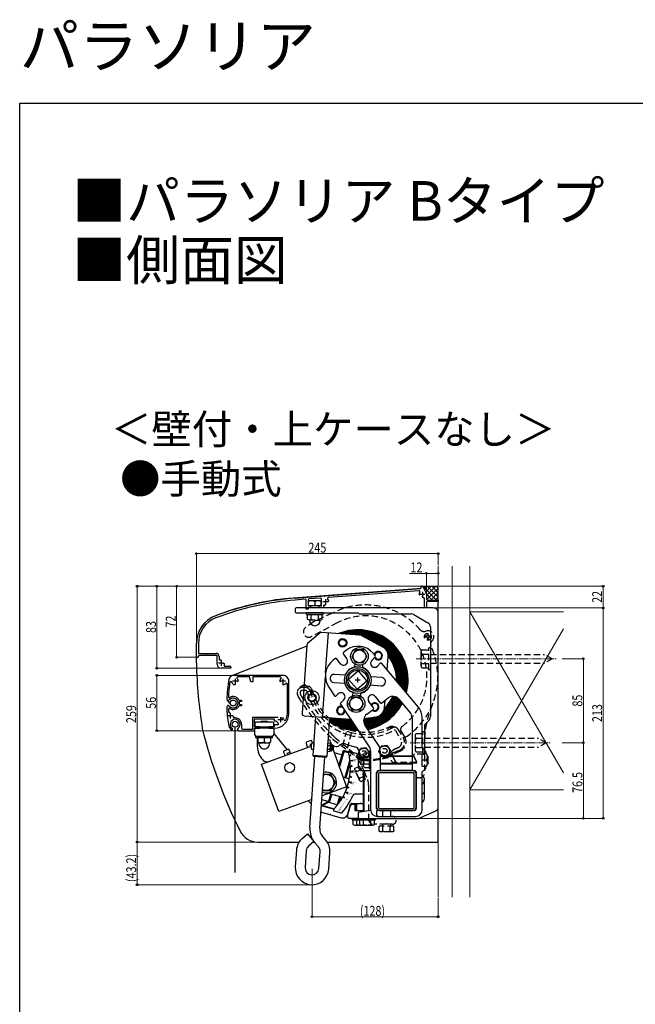
# Model space of a CAD drawing. Extents: x 0 to 1980, y 0 to 3205.
# Drawn here: x 0 to 624, y 2208 to 3205 of the extents above; entities that cross this region are included whole.
import ezdxf

# ---------------------------------------------------------------- set-up
doc = ezdxf.new("R2010")
doc.units = 0
doc.linetypes.add('HIDDEN', pattern=[9.525, 6.35, -3.175])
doc.linetypes.add('YCENTER_1', pattern=[13, 10, -1, 1, -1])
doc.layers.add('USER1', color=3, linetype='CONTINUOUS')
doc.layers.add('YKK_ZWAK', color=7, linetype='CONTINUOUS')
for name, color, linetype, lineweight in [('YKK_11', 7, 'CONTINUOUS', 30), ('YKK_12', 2, 'CONTINUOUS', 13), ('YKK_13', 4, 'CONTINUOUS', 30), ('YKK_A1', 4, 'CONTINUOUS', 30), ('YKK_D', 6, 'CONTINUOUS', 13), ('YSS_K', 3, 'CONTINUOUS', 13)]:
    doc.layers.add(name, color=color, linetype=linetype, lineweight=lineweight)
doc.styles.get("Standard").update_dxf_attribs({"font": 'txt', "bigfont": 'BIGFONT'})
doc.styles.add('STYLE1', font='txt', dxfattribs={"height": 2})
doc.styles.add('text-b', font='extslim2.shx', dxfattribs={"width": 0.8, "bigfont": 'extfont2.shx'})

msp = doc.modelspace()

# ---------------------------------------------------------------- linework, layer by layer
at = {"layer": 'YKK_11'}
for p, q in [((279, 2619.15), (406.5, 2628.72)), ((404.36, 2626.56), (312.75, 2619.68)), ((405.77, 2622.22), (404.55, 2623.44)), ((410.5, 2622.82), (405.5, 2622.82)), ((406.5, 2628.72), (406.76, 2629.21)), ((406.76, 2629.21), (406.52, 2629.64)), ((408, 2625.32), (408, 2620.32)), ((408.25, 2630.64), (411.5, 2625.01)), ((412, 2623.13), (412, 2618.14)), ((289.23, 2617.91), (279, 2617.14)), ((290.3, 2607.94), (290.3, 2616.91)), ((292.3, 2617.21), (292.3, 2611.14)), ((304.63, 2619.07), (293.23, 2618.21)), ((305.7, 2615.14), (305.7, 2618.07)), ((305.7, 2611.14), (305.7, 2615.14)), ((312.2, 2615.44), (307.2, 2615.44)), ((310.3, 2613.21), (309.08, 2611.99)), ((309.7, 2617.94), (309.7, 2612.94)), ((313.15, 2616.05), (311.93, 2614.84)), ((408.62, 2619.37), (407.4, 2620.59)), ((410, 2609.14), (410, 2618.43)), ((412, 2614.64), (412, 2609.14)), ((413, 2617.14), (424, 2617.14)), ((424, 2615.64), (413, 2615.64)), ((424, 2617.14), (424, 2615.64)), ((292.3, 2607.94), (290.3, 2607.94)), ((292.3, 2611.14), (294.75, 2611.14)), ((294.75, 2609.14), (292.3, 2609.14)), ((292.3, 2609.14), (292.3, 2607.94)), ((294.75, 2611.14), (294.75, 2609.14)), ((303.25, 2609.14), (303.25, 2611.14)), ((303.25, 2611.14), (305.7, 2611.14)), ((307.7, 2609.14), (303.25, 2609.14)), ((307.7, 2611.05), (307.7, 2609.14)), ((412, 2609.14), (410, 2609.14)), ((179, 2560.14), (179, 2573.14)), ((181, 2573.14), (181, 2564.14)), ((182, 2563.14), (199, 2563.14)), ((188.7, 2561.14), (182, 2561.14)), ((199, 2561.14), (189.3, 2561.14)), ((200, 2552.14), (200, 2560.14)), ((206.5, 2553.14), (201.5, 2553.14)), ((202, 2560.14), (202, 2557.52)), ((203.38, 2556.58), (204.6, 2555.37)), ((204, 2555.64), (204, 2550.64)), ((206.23, 2553.73), (207.45, 2552.52)), ((214, 2548.14), (204, 2548.14)), ((208.03, 2550.14), (213, 2550.14)), ((214, 2549.14), (214, 2548.14)), ((220.73, 2534.88), (215.73, 2534.88)), ((266.73, 2540.88), (216.86, 2540.88)), ((218.73, 2532.55), (217.61, 2531.44)), ((218.23, 2537.38), (218.23, 2532.38)), ((221.67, 2535.5), (220.56, 2534.39)), ((232.89, 2539.38), (221.06, 2539.38)), ((234.23, 2534.38), (232.89, 2539.38)), ((236.23, 2534.38), (234.23, 2534.38)), ((263.9, 2539.38), (236.23, 2539.38)), ((236.23, 2539.38), (236.23, 2534.38)), ((264.4, 2534.39), (263.28, 2535.5)), ((269.23, 2534.88), (264.23, 2534.88)), ((267.35, 2531.44), (266.23, 2532.55)), ((266.73, 2537.38), (266.73, 2532.38)), ((271.23, 2502.38), (271.23, 2532.05)), ((272.73, 2502.38), (272.73, 2534.88)), ((210.08, 2515.91), (213.86, 2511.04)), ((222, 2515.88), (224.73, 2515.88)), ((224.73, 2514.38), (222.55, 2514.38)), ((224.73, 2515.88), (224.73, 2514.38)), ((211.56, 2503.67), (212.21, 2503.23)), ((212.61, 2503.33), (213.73, 2502.21)), ((213.23, 2502.38), (213.23, 2497.38)), ((224.73, 2509.88), (222, 2509.88)), ((222.55, 2511.38), (224.73, 2511.38)), ((224.73, 2511.38), (224.73, 2509.88)), ((215.73, 2499.88), (210.73, 2499.88)), ((215.56, 2500.38), (216.67, 2499.26)), ((216.43, 2498.45), (216.98, 2497.76)), ((236.23, 2486.38), (236.23, 2498.48)), ((236.23, 2498.48), (261.77, 2498.48)), ((237.73, 2488.88), (237.73, 2496.98)), ((237.73, 2496.98), (257.73, 2496.98)), ((257.73, 2496.98), (257.73, 2494.98)), ((257.73, 2494.98), (259.47, 2494.98)), ((259.47, 2494.98), (261.87, 2492.59)), ((266.59, 2496.02), (261.59, 2496.02)), ((264.09, 2498.52), (264.09, 2493.52)), ((265.39, 2498.02), (266.97, 2498.02)), ((218.23, 2341.38), (218.23, 2488.38)), ((221.76, 2484.88), (237.73, 2484.88)), ((224.73, 2491.38), (224.73, 2487.38)), ((225.73, 2486.38), (236.23, 2486.38)), ((243.23, 2488.88), (237.73, 2488.88)), ((237.73, 2484.88), (237.73, 2487.38)), ((237.73, 2487.38), (243.23, 2487.38)), ((243.23, 2487.38), (243.23, 2488.88)), ((257.73, 2488.88), (252.23, 2488.88)), ((252.23, 2488.88), (252.23, 2487.38)), ((252.23, 2487.38), (257.73, 2487.38)), ((261.16, 2490.88), (257.73, 2490.88)), ((257.73, 2490.88), (257.73, 2488.88))]:
    msp.add_line(p, q, dxfattribs=at)
for centre in [(216.23, 2512.88), (218.23, 2491.38)]:
    msp.add_circle(centre, 3, dxfattribs=at)
for centre, radius, start, end in [((404.43, 2625.56), 1, 322.48494, 94.29525), ((408, 2622.82), 3.5, 142.48496, 169.84988), ((407.38, 2630.14), 1, 29.99999, 209.99997), ((408.25, 2623.13), 3.75, 359.99998, 29.99999), ((303.29, 2320.13), 298, 94.64453, 110.53379), ((303.29, 2320.13), 300, 94.64453, 110.34306), ((289.3, 2616.91), 1, 359.99998, 94.29525), ((293.3, 2617.21), 1, 94.29525, 180), ((304.7, 2618.07), 1, 359.99998, 94.29525), ((308.7, 2611.05), 1, 77.16044, 180), ((309.7, 2615.44), 3.5, 257.16042, 259.84988), ((312.82, 2618.68), 1, 94.29525, 226.10559), ((309.7, 2615.44), 3.5, 10.1501, 46.10561), ((408, 2622.82), 3.5, 280.15012, 282.83958), ((409, 2618.43), 1, 359.99998, 102.8396), ((413, 2618.14), 1, 180, 270), ((413, 2614.64), 1, 90.00002, 180), ((209, 2573.14), 30, 109.47124, 180), ((209, 2573.14), 28, 110.92484, 180), ((182, 2564.14), 1, 180, 270), ((199, 2560.14), 3, 359.99998, 90.00002), ((180, 2560.14), 1, 180, 359.99998), ((182, 2560.14), 1, 90.00002, 180), ((189, 2561.14), 0.3, 359.99998, 180), ((199, 2560.14), 1, 359.99998, 90.00002), ((204, 2552.14), 4, 180, 270), ((203, 2557.52), 1, 180, 282.83958), ((204, 2553.14), 3.5, 100.15008, 102.8396), ((204, 2553.14), 3.5, 333.61218, 349.84992), ((208.03, 2551.14), 1, 153.6122, 270), ((213, 2549.14), 1, 359.99998, 90.00002), ((339.73, 2512.88), 130, 169.39719, 178.28233), ((339.73, 2512.88), 128.5, 170.6562, 177.1029), ((216.86, 2535.88), 5, 90.00002, 169.39719), ((213.92, 2533.58), 1, 16.78306, 170.6562), ((218.23, 2534.88), 3.5, 196.78304, 259.84988), ((221.06, 2538.38), 1, 90.00002, 231.05755), ((218.23, 2534.88), 3.5, 10.1501, 51.05757), ((266.73, 2534.88), 3.5, 128.94241, 169.84988), ((263.9, 2538.38), 1, 308.94245, 90.00002), ((266.73, 2534.88), 6, 359.99998, 90.00002), ((266.73, 2534.88), 3.5, 280.15012, 321.05759), ((270.23, 2532.05), 1, 359.99998, 141.05755), ((211.17, 2516.76), 1.38, 179.1507, 327.30477), ((212.39, 2519.33), 1, 177.1029, 300.77087), ((216.23, 2512.88), 5, 218.76021, 141.23981), ((216.23, 2512.88), 6.5, 27.48643, 120.77083), ((216.23, 2512.88), 6.5, 346.65763, 13.34239), ((211.17, 2509), 1.38, 32.69524, 180.84926), ((339.73, 2512.88), 130, 181.71763, 189.5196), ((212.39, 2506.44), 1, 59.22915, 182.89712), ((339.73, 2512.88), 128.5, 182.89712, 184.11053), ((213.23, 2499.88), 3.5, 100.15008, 107.0187), ((216.23, 2512.88), 6.5, 239.22913, 332.51359), ((257.73, 2502.38), 15, 270, 359.99998), ((257.73, 2502.38), 13.5, 330.32449, 359.99998), ((218.23, 2491.38), 5, 306.86989, 237.66094), ((213.23, 2499.88), 3.5, 335.93736, 349.84992), ((218.23, 2491.38), 6.5, 359.99998, 101.09953), ((261.16, 2491.88), 1, 270, 45.00003), ((264.09, 2496.02), 3.5, 2.23348, 34.84991), ((268.59, 2496.19), 1, 182.23346, 330.32449), ((218.02, 2491.53), 6.5, 181.35627, 240.31242), ((218.23, 2491.38), 6.5, 232.8277, 237.47267), ((214.92, 2486.68), 0.797, 256.56465, 37.12553), ((222.55, 2486.12), 1.83, 136.4402, 196.91769), ((221.76, 2485.88), 1, 196.91769, 270), ((225.73, 2487.38), 1, 180, 270)]:
    msp.add_arc(centre, radius, start, end, dxfattribs=at)
at = {"layer": 'YKK_12', "linetype": 'YCENTER_1'}
for p, q in [((401.5, 2557.64), (544.5, 2557.64)), ((395.5, 2472.64), (538.5, 2472.64))]:
    msp.add_line(p, q, dxfattribs=at)
at = {"layer": 'YKK_13'}
for p, q in [((406.57, 2628.88), (268.12, 2618.39)), ((407.38, 2631.14), (424, 2631.14)), ((424, 2372.14), (424, 2629.14)), ((292.5, 2611.14), (292.5, 2615.44)), ((302.25, 2616.44), (295.75, 2616.44)), ((299, 2615.44), (299, 2611.14)), ((305.5, 2611.14), (305.5, 2615.44)), ((279, 2608.14), (279, 2605.14)), ((419, 2609.14), (280, 2609.14)), ((280, 2604.14), (343, 2604.14)), ((290.5, 2602.84), (290.5, 2604.14)), ((307.5, 2604.14), (290.5, 2604.14)), ((290.8, 2602.54), (307.2, 2602.54)), ((291.61, 2597.84), (291.61, 2602.54)), ((305.5, 2611.14), (292.5, 2611.14)), ((295.3, 2597.84), (295.3, 2602.54)), ((302.7, 2597.84), (302.7, 2602.54)), ((306.39, 2597.84), (306.39, 2602.54)), ((307.5, 2602.84), (307.5, 2604.14)), ((343, 2604.14), (344, 2603.14)), ((344, 2603.14), (396.66, 2603.14)), ((399.16, 2602.47), (413.5, 2594.19)), ((424, 2407.94), (424, 2604.14)), ((295.3, 2596.84), (293.46, 2596.84)), ((293.5, 2596.64), (293.5, 2596.84)), ((299, 2596.84), (295.3, 2596.84)), ((299, 2596.84), (302.7, 2596.84)), ((302.7, 2596.84), (304.54, 2596.84)), ((303.99, 2583.71), (291.68, 2573)), ((344.6, 2581.6), (305.81, 2584.31)), ((309.94, 2543.65), (312.75, 2583.83)), ((416, 2589.86), (416, 2499.12)), ((179, 2553.14), (179, 2573.18)), ((367.99, 2569.56), (346.62, 2581.02)), ((290.77, 2570.47), (215.03, 2540.53)), ((290.83, 2571.29), (286.02, 2502.49)), ((327.72, 2562.56), (331.12, 2558.03)), ((330.94, 2566.24), (327.92, 2563.96)), ((336.67, 2560.08), (340.42, 2566.58)), ((347.93, 2566.58), (340.42, 2566.58)), ((351.68, 2560.08), (347.93, 2566.58)), ((360.17, 2560.9), (358.3, 2563.13)), ((319.77, 2557.82), (317.61, 2556.2)), ((324.78, 2552.84), (321.17, 2557.63)), ((340.42, 2553.58), (336.67, 2560.08)), ((339.53, 2552.48), (339.32, 2549.41)), ((347.93, 2553.58), (340.42, 2553.58)), ((347.5, 2548.84), (347.71, 2551.91)), ((347.93, 2553.58), (351.68, 2560.08)), ((356.57, 2556.01), (360.11, 2559.55)), ((365.28, 2553.12), (362.37, 2550.21)), ((403.59, 2509.15), (366.75, 2553.05)), ((372.29, 2546.45), (373.24, 2560.05)), ((329.8, 2541.13), (318.84, 2541.9)), ((343.15, 2545.45), (333.19, 2536.79)), ((351.81, 2535.49), (343.15, 2545.45)), ((306.79, 2498.54), (309.66, 2539.58)), ((318.27, 2533.72), (329.23, 2532.95)), ((333.19, 2536.79), (341.85, 2526.83)), ((341.85, 2526.83), (351.81, 2535.49)), ((366.73, 2538.55), (355.77, 2539.32)), ((313.07, 2529.04), (319.05, 2520.17)), ((320.59, 2520.02), (322.63, 2522.06)), ((337.5, 2523.43), (337.29, 2520.36)), ((345.47, 2519.79), (345.68, 2522.86)), ((355.2, 2531.14), (366.16, 2530.37)), ((328.43, 2516.27), (324.99, 2512.82)), ((333.32, 2512.19), (337.07, 2518.69)), ((337.07, 2505.69), (333.32, 2512.19)), ((344.58, 2518.69), (337.07, 2518.69)), ((348.33, 2512.19), (344.58, 2518.69)), ((344.58, 2505.69), (348.33, 2512.19)), ((358.48, 2508.11), (353.67, 2514.5)), ((360.22, 2519.44), (365.03, 2513.05)), ((366.43, 2512.85), (373.24, 2517.98)), ((369.62, 2508.18), (370.14, 2515.64)), ((384.18, 2516.73), (395.63, 2503.08)), ((324.86, 2511.56), (354.65, 2467.4)), ((344.58, 2505.69), (337.07, 2505.69)), ((351.55, 2501.64), (358.29, 2506.71)), ((238.23, 2493.38), (238.23, 2488.88)), ((257.23, 2493.38), (238.23, 2493.38)), ((257.23, 2493.38), (257.23, 2488.88)), ((288.34, 2499.83), (334.98, 2496.56)), ((299.82, 2499.02), (297.07, 2459.61)), ((313.78, 2498.05), (311.04, 2458.64)), ((348.66, 2497.38), (360.91, 2498.96)), ((397.5, 2497.94), (397.5, 2444.44)), ((407.8, 2467.14), (407.8, 2497.58)), ((414.24, 2494.88), (410, 2490.64)), ((237.73, 2486.38), (237.73, 2481.88)), ((238.23, 2488.88), (257.23, 2488.88)), ((256.73, 2487.38), (238.73, 2487.38)), ((243.73, 2488.88), (243.73, 2487.38)), ((244.23, 2488.88), (244.23, 2487.38)), ((251.23, 2488.88), (251.23, 2487.38)), ((251.73, 2488.88), (251.73, 2487.38)), ((257.73, 2481.88), (257.73, 2486.38)), ((271.42, 2465.6), (257.73, 2481.91)), ((362.94, 2471.21), (349.74, 2490.78)), ((410, 2490.64), (410, 2464.94)), ((239.23, 2479.38), (256.23, 2479.38)), ((239.23, 2478.08), (239.23, 2479.38)), ((255.93, 2477.78), (239.53, 2477.78)), ((240.23, 2479.38), (255.23, 2479.38)), ((240.73, 2477.78), (240.73, 2469.01)), ((241.23, 2477.78), (241.23, 2473.48)), ((247.73, 2472.48), (242.32, 2472.48)), ((247.73, 2477.78), (247.73, 2473.48)), ((247.73, 2477.78), (247.73, 2473.48)), ((247.73, 2472.48), (253.14, 2472.48)), ((254.23, 2477.78), (254.23, 2473.48)), ((256.23, 2478.08), (256.23, 2479.38)), ((290.26, 2472.12), (290.95, 2470.34)), ((295.64, 2474.83), (290.91, 2473.44)), ((296.53, 2472.53), (295.64, 2474.83)), ((296.84, 2472.57), (297.97, 2472.59)), ((297.97, 2472.59), (297.48, 2465.61)), ((311.99, 2472.15), (311.42, 2464.09)), ((314.4, 2471.98), (311.99, 2472.15)), ((312.21, 2475.44), (313.69, 2475.97)), ((313.69, 2475.97), (315.37, 2471.37)), ((245.09, 2451.01), (295.12, 2469.22)), ((267.4, 2463.29), (268.81, 2459.64)), ((272.79, 2466), (268.05, 2464.61)), ((271.07, 2462.12), (273.87, 2463.2)), ((271.63, 2460.67), (271.07, 2462.12)), ((273.87, 2463.2), (272.79, 2466)), ((274.64, 2461.76), (273.52, 2463.09)), ((291.31, 2469.41), (291.84, 2468.02)), ((295.6, 2471.6), (293.92, 2470.95)), ((293.92, 2470.95), (294.66, 2469.05)), ((297.48, 2465.61), (296.37, 2465.78)), ((311.42, 2464.09), (313.83, 2463.92)), ((311.56, 2466.1), (313.97, 2465.93)), ((311.85, 2470.13), (314.26, 2469.97)), ((314.36, 2464.43), (314.55, 2464.41)), ((314.91, 2470.93), (314.49, 2464.89)), ((314.55, 2464.41), (315.05, 2464.38)), ((315.04, 2471.39), (314.84, 2471.41)), ((315.54, 2471.36), (315.04, 2471.39)), ((316.99, 2465.14), (316.11, 2465.2)), ((316.12, 2465.3), (316.47, 2470.29)), ((317.53, 2465.61), (316.15, 2465.7)), ((316.44, 2469.89), (317.82, 2469.8)), ((316.47, 2470.39), (317.36, 2470.33)), ((317.36, 2470.33), (316.99, 2465.14)), ((316.99, 2465.14), (317.53, 2465.61)), ((317.36, 2470.33), (317.82, 2469.8)), ((317.48, 2465.56), (331.13, 2428.05)), ((317.82, 2469.8), (317.53, 2465.61)), ((317.81, 2469.65), (320.97, 2468.74)), ((318.53, 2462.68), (326.63, 2460.36)), ((323.43, 2449.21), (327.73, 2464.21)), ((324.01, 2447.61), (328.97, 2464.89)), ((326.63, 2460.36), (328.01, 2465.16)), ((327.73, 2464.21), (328.97, 2464.89)), ((327.73, 2464.21), (333.1, 2462.67)), ((328.01, 2465.16), (332.81, 2463.79)), ((328.97, 2464.89), (333.37, 2463.63)), ((329.8, 2471.41), (334.61, 2470.03)), ((332.81, 2463.79), (333.36, 2463.63)), ((334.35, 2463.88), (340.28, 2462.18)), ((334.61, 2470.03), (339.41, 2468.66)), ((349.4, 2462.53), (353.9, 2462.53)), ((353.9, 2463.34), (353.9, 2446.94)), ((353.9, 2462.53), (353.9, 2447.75)), ((354.2, 2463.64), (355.5, 2463.64)), ((355.5, 2464.61), (355.5, 2455.44)), ((355.5, 2463.64), (355.5, 2446.64)), ((365.5, 2444.44), (365.5, 2462.82)), ((411.3, 2463.64), (407.8, 2467.14)), ((411.3, 2461.64), (411.3, 2463.64)), ((250.56, 2453.38), (251.6, 2453.38)), ((293.99, 2386.75), (299.04, 2458.98)), ((311.04, 2458.64), (297.08, 2459.62)), ((297.08, 2459.62), (297.54, 2459.08)), ((297.54, 2459.08), (310.51, 2458.18)), ((303.96, 2386.06), (309.01, 2458.28)), ((310.51, 2458.18), (311.04, 2458.64)), ((334.52, 2455.21), (329.41, 2437.39)), ((334.79, 2452.55), (330.37, 2437.11)), ((335.52, 2460.16), (334.45, 2459.94)), ((334.45, 2459.94), (334.52, 2459.55)), ((334.52, 2459.55), (335.6, 2459.76)), ((335.3, 2454.58), (337.38, 2454.81)), ((335.34, 2454.18), (335.3, 2454.58)), ((337.43, 2454.42), (335.34, 2454.18)), ((335.6, 2459.76), (335.52, 2460.16)), ((337.38, 2454.81), (337.43, 2454.42)), ((345.5, 2452.64), (343, 2452.64)), ((343, 2452.64), (343, 2447.14)), ((345.5, 2454.94), (345.5, 2450.64)), ((345.5, 2452.64), (345.5, 2450.64)), ((345.5, 2450.64), (345.5, 2452.64)), ((348.4, 2459.44), (348, 2459.04)), ((348, 2459.04), (348, 2451.24)), ((348.4, 2459.04), (348, 2459.04)), ((348.4, 2449.59), (348.4, 2460.68)), ((349.4, 2458.83), (353.9, 2458.83)), ((355.5, 2454.84), (355.5, 2405.14)), ((397.5, 2459.14), (365.5, 2459.14)), ((397.5, 2458.64), (365.5, 2458.64)), ((407.8, 2448.64), (407.8, 2461.64)), ((412.1, 2461.64), (407.8, 2461.64)), ((407.8, 2455.44), (407.8, 2461.64)), ((407.8, 2461.64), (411.3, 2461.64)), ((412.1, 2455.14), (407.8, 2455.14)), ((407.8, 2448.64), (407.8, 2454.84)), ((413.4, 2459.14), (413.05, 2459.14)), ((413.9, 2458.64), (413.09, 2458.64)), ((413.1, 2451.89), (413.1, 2458.39)), ((413.4, 2451.14), (413.4, 2459.14)), ((413.9, 2458.64), (413.4, 2459.14)), ((413.9, 2451.64), (413.9, 2458.64)), ((262.53, 2403.09), (245.09, 2451.01)), ((335.58, 2443.74), (335.56, 2443.34)), ((335.56, 2443.34), (337.66, 2443.21)), ((337.68, 2443.61), (335.58, 2443.74)), ((336.77, 2449.19), (335.69, 2449.17)), ((335.69, 2449.17), (335.69, 2448.77)), ((335.69, 2448.77), (336.77, 2448.79)), ((336.77, 2448.79), (336.77, 2449.19)), ((337.66, 2443.21), (337.68, 2443.61)), ((343, 2447.14), (345.5, 2444.64)), ((348.4, 2450.64), (345.5, 2450.64)), ((345.5, 2444.64), (355.5, 2444.64)), ((348.4, 2451.24), (348, 2451.24)), ((348.4, 2450.84), (348, 2451.24)), ((348, 2444.64), (348, 2402.91)), ((348.5, 2444.64), (348.5, 2402.98)), ((349.4, 2451.44), (353.9, 2451.44)), ((349.4, 2447.75), (353.9, 2447.75)), ((354.2, 2446.64), (355.5, 2446.64)), ((361.5, 2406.14), (361.5, 2442.44)), ((363.5, 2444.44), (365.5, 2444.44)), ((398.5, 2444.14), (364.5, 2444.14)), ((398.5, 2444.14), (364.5, 2444.14)), ((398.5, 2442.14), (364.5, 2442.14)), ((398.5, 2442.14), (364.5, 2442.14)), ((397.5, 2451.64), (365.5, 2451.64)), ((397.5, 2451.14), (365.5, 2451.14)), ((397.5, 2444.64), (365.5, 2444.64)), ((397.5, 2444.64), (365.5, 2444.64)), ((397.5, 2444.49), (365.5, 2444.16)), ((397.5, 2444.44), (399.8, 2444.44)), ((401.5, 2442.64), (401.5, 2440.64)), ((401.8, 2442.44), (401.8, 2406.14)), ((412.1, 2448.64), (407.8, 2448.64)), ((411.3, 2448.64), (407.8, 2448.64)), ((407.8, 2443.14), (411.3, 2446.64)), ((407.8, 2405.14), (407.8, 2443.14)), ((411.3, 2446.64), (411.3, 2448.64)), ((413.4, 2451.14), (413.05, 2451.14)), ((413.9, 2451.64), (413.09, 2451.64)), ((413.9, 2451.64), (413.4, 2451.14)), ((315.16, 2440.39), (307.76, 2440.39)), ((319.78, 2432.39), (315.16, 2440.39)), ((315.16, 2424.39), (319.78, 2432.39)), ((333.25, 2436.28), (327.54, 2437.92)), ((333.99, 2433.02), (333.89, 2432.63)), ((333.89, 2432.63), (335.93, 2432.14)), ((336.03, 2432.52), (333.99, 2433.02)), ((335.02, 2438.35), (334.96, 2437.95)), ((334.96, 2437.95), (336.05, 2437.79)), ((336.11, 2438.18), (335.02, 2438.35)), ((335.93, 2432.14), (336.03, 2432.52)), ((336.05, 2437.79), (336.11, 2438.18)), ((361.5, 2441.14), (361.5, 2407.14)), ((361.5, 2441.14), (361.5, 2407.14)), ((363.5, 2441.14), (363.5, 2407.14)), ((363.5, 2441.14), (363.5, 2407.14)), ((399.5, 2407.14), (399.5, 2441.14)), ((399.5, 2407.14), (399.5, 2441.14)), ((401.5, 2407.14), (401.5, 2441.14)), ((401.5, 2407.14), (401.5, 2441.14)), ((401.5, 2440.64), (401.8, 2440.64)), ((410, 2416.43), (410, 2435.64)), ((331.13, 2428.05), (306.26, 2419)), ((306.64, 2424.39), (315.16, 2424.39)), ((330.55, 2422.74), (330.39, 2422.37)), ((330.39, 2422.37), (332.31, 2421.53)), ((332.47, 2421.89), (330.55, 2422.74)), ((331.44, 2426.9), (331.12, 2426.02)), ((332.49, 2427.8), (332.37, 2427.42)), ((332.37, 2427.42), (333.41, 2427.07)), ((333.54, 2427.45), (332.49, 2427.8)), ((333.41, 2427.07), (333.54, 2427.45)), ((407.8, 2420.45), (409.6, 2422.38)), ((295.98, 2415.26), (262.53, 2403.09)), ((292.09, 2413.84), (295.64, 2410.35)), ((306.01, 2415.3), (312.19, 2413.53)), ((312.26, 2412.86), (306.84, 2409.86)), ((312.93, 2412.59), (306.99, 2409.3)), ((312.19, 2413.53), (312.26, 2412.86)), ((319.76, 2419.35), (312.75, 2421.36)), ((312.93, 2412.59), (315.24, 2420.64)), ((312.93, 2412.59), (322.18, 2409.93)), ((313.89, 2412.31), (316.2, 2420.37)), ((327.04, 2417.26), (320.34, 2419.18)), ((323.89, 2418.16), (321.58, 2410.11)), ((324.85, 2417.89), (322.81, 2410.77)), ((328.17, 2417.86), (327.98, 2417.51)), ((327.98, 2417.51), (328.95, 2416.98)), ((329.14, 2417.33), (328.17, 2417.86)), ((328.95, 2416.98), (329.14, 2417.33)), ((332.31, 2421.53), (332.47, 2421.89)), ((348, 2420.52), (339.4, 2420.52)), ((306.84, 2409.86), (306.57, 2408.9)), ((306.57, 2408.9), (318.41, 2405.5)), ((306.99, 2409.3), (306.86, 2408.81)), ((306.86, 2408.81), (318.41, 2405.5)), ((306.99, 2409.3), (318.79, 2405.91)), ((324.8, 2401.6), (318.45, 2403.42)), ((332.23, 2398.68), (335.24, 2409.18)), ((332.34, 2400.46), (335.19, 2410.39)), ((336.15, 2411.12), (345.2, 2411.12)), ((337.17, 2410.63), (339.66, 2410.63)), ((339.66, 2410.63), (339.66, 2404.13)), ((339.66, 2404.13), (348, 2404.13)), ((341.16, 2404.13), (341.16, 2411.12)), ((341.66, 2404.13), (341.66, 2411.12)), ((355.58, 2404.07), (343, 2402.14)), ((345.8, 2411.12), (348, 2411.12)), ((381.35, 2404.14), (363.5, 2404.14)), ((364.5, 2406.14), (398.5, 2406.14)), ((364.5, 2406.14), (398.5, 2406.14)), ((364.5, 2404.14), (398.5, 2404.14)), ((364.5, 2404.14), (398.5, 2404.14)), ((399.8, 2404.14), (381.95, 2404.14)), ((401.8, 2408.81), (401.5, 2408.64)), ((401.5, 2408.64), (401.5, 2406.14)), ((404, 2396.14), (420.96, 2403.34)), ((306.61, 2402.12), (314.19, 2399.95)), ((314.77, 2399.78), (325.54, 2396.69)), ((343.5, 2396.13), (334.16, 2396.13)), ((336.66, 2396.13), (343.5, 2396.13)), ((336.66, 2394.83), (336.66, 2396.13)), ((336.96, 2394.53), (344.61, 2394.53)), ((337.77, 2390.03), (337.77, 2394.53)), ((337.77, 2394.53), (344.61, 2394.53)), ((341.47, 2390.03), (341.47, 2394.53)), ((343, 2402.14), (343, 2396.14)), ((343, 2396.14), (404, 2396.14)), ((343.5, 2396.14), (360.5, 2396.14)), ((343.5, 2394.84), (343.5, 2396.14)), ((343.8, 2394.54), (360.2, 2394.54)), ((344.61, 2390.04), (344.61, 2394.54)), ((344.61, 2394.54), (359.39, 2394.54)), ((348.3, 2390.04), (348.3, 2394.54)), ((355.7, 2390.04), (355.7, 2394.54)), ((359.39, 2390.04), (359.39, 2394.54)), ((360.5, 2394.84), (360.5, 2396.14)), ((362.5, 2398.14), (400.8, 2398.14)), ((341.47, 2389.03), (339.62, 2389.03)), ((346.46, 2389.03), (341.47, 2389.03)), ((348.3, 2389.04), (346.46, 2389.04)), ((355.7, 2389.04), (348.3, 2389.04)), ((357.54, 2389.04), (355.7, 2389.04)), ((286.12, 2375.65), (291.46, 2380.29)), ((291.46, 2380.29), (298.02, 2372.74)), ((298.02, 2372.74), (292.68, 2368.1)), ((310.16, 2374.02), (306.63, 2378.07)), ((241.18, 2372.14), (283.08, 2372.14)), ((280.37, 2364.05), (279.18, 2347.09)), ((290.34, 2363.35), (289.16, 2346.4)), ((297.32, 2372.14), (298.56, 2372.14)), ((302.61, 2367.46), (299.09, 2371.51)), ((303.12, 2345.42), (304.31, 2362.38)), ((311.58, 2372.14), (424, 2372.14)), ((313.1, 2344.72), (314.29, 2361.68))]:
    msp.add_line(p, q, dxfattribs=at)
at = {"layer": 'YKK_13', "linetype": 'Continuous'}
for p, q in [((407.88, 2631), (408.02, 2631.14)), ((422.4, 2617.14), (408.4, 2631.14)), ((409.62, 2628.25), (412.51, 2631.14)), ((411.27, 2625.4), (417, 2631.14)), ((412, 2621.65), (421.49, 2631.14)), ((417.91, 2617.14), (412, 2623.04)), ((412.28, 2617.44), (424, 2629.16)), ((424, 2620.02), (412.89, 2631.14)), ((416.47, 2617.14), (424, 2624.67)), ((424, 2624.51), (417.38, 2631.14)), ((424, 2629), (421.87, 2631.14)), ((413.42, 2617.14), (412, 2618.55)), ((420.96, 2617.14), (424, 2620.18))]:
    msp.add_line(p, q, dxfattribs=at)
at = {"layer": 'YKK_13', "linetype": 'HIDDEN'}
for p, q in [((406.5, 2564.56), (406.5, 2550.71)), ((407.7, 2566.87), (414.5, 2566.87)), ((407.7, 2562.25), (414.5, 2562.25)), ((414.5, 2546.64), (414.5, 2568.64)), ((416, 2568.64), (414.5, 2568.64)), ((416, 2568.64), (416, 2546.64)), ((416, 2562.14), (531.5, 2562.14)), ((539.5, 2557.64), (531.5, 2562.14)), ((407.7, 2553.02), (414.5, 2553.02)), ((416, 2553.14), (531.5, 2553.14)), ((539.5, 2557.64), (531.5, 2553.14)), ((407.7, 2548.4), (414.5, 2548.4)), ((416, 2546.64), (414.5, 2546.64)), ((408.5, 2461.64), (408.5, 2483.64)), ((410, 2483.64), (408.5, 2483.64)), ((410, 2483.64), (410, 2461.64)), ((400.5, 2479.56), (400.5, 2465.71)), ((401.7, 2481.87), (408.5, 2481.87)), ((401.7, 2477.25), (408.5, 2477.25)), ((410, 2477.14), (525.5, 2477.14)), ((533.5, 2472.64), (525.5, 2477.14)), ((533.5, 2472.64), (525.5, 2468.14)), ((401.7, 2468.02), (408.5, 2468.02)), ((401.7, 2463.4), (408.5, 2463.4)), ((410, 2468.14), (525.5, 2468.14)), ((410, 2461.64), (408.5, 2461.64))]:
    msp.add_line(p, q, dxfattribs=at)
at = {"layer": 'YKK_13'}
for centre, radius in [((327.09, 2573.8), 4.25), ((327.09, 2573.8), 3.5), ((344.17, 2560.08), 8.9), ((344.17, 2560.08), 6.5), ((342.5, 2536.14), 13.5), ((342.5, 2536.14), 11.5), ((342.5, 2536.14), 10), ((296.14, 2518.33), 7.2), ((296.14, 2518.33), 4.25), ((296.14, 2518.33), 3.5), ((340.83, 2512.19), 8.9), ((340.83, 2512.19), 6.5), ((273.5, 2447.52), 5)]:
    msp.add_circle(centre, radius, dxfattribs=at)
for centre, radius, start, end in [((304.36, 2320.59), 300, 96.93947, 110.683), ((295.75, 2610.65), 5.78, 55.79454, 124.20546), ((302.25, 2610.65), 5.78, 55.79454, 124.20546), ((280, 2608.14), 1, 90.00002, 180), ((280, 2605.14), 1, 180, 270), ((290.8, 2602.84), 0.3, 180, 270), ((307.2, 2602.84), 0.3, 270, 0), ((396.66, 2598.14), 5, 60.00001, 90.00002), ((419, 2604.14), 5, 359.99998, 90.00002), ((209, 2573.18), 30, 110.683, 180), ((299, 2596.64), 5.5, 180, 270), ((299, 2596.64), 5.5, 270, 0), ((411, 2589.86), 5, 359.99998, 60.00001), ((305.63, 2581.82), 2.5, 86.00003, 131.00002), ((342.5, 2536.14), 50.95, 345.31606, 112.7432), ((342.5, 2536.14), 50.05, 346.04932, 110.61998), ((342.5, 2536.14), 49.15, 346.81673, 108.22017), ((342.5, 2536.14), 48.25, 347.62098, 105.43748), ((342.5, 2536.14), 47.35, 348.46511, 102.06896), ((342.5, 2536.14), 46.45, 349.35255, 97.60779), ((342.5, 2536.14), 45.55, 350.28718, 88.68484), ((344.26, 2576.61), 5, 61.80499, 86.00003), ((293.32, 2571.12), 2.5, 131.00002, 176.00001), ((342.5, 2536.14), 44.65, 351.2734, 83.4448), ((342.5, 2536.14), 43.75, 352.31629, 80.24742), ((342.5, 2536.14), 42.85, 353.42172, 76.20876), ((342.5, 2536.14), 41.95, 53.43407, 70.17586), ((328.52, 2563.16), 1, 126.99997, 216.8832), ((342.98, 2550.27), 20, 40, 126.99997), ((363.27, 2560.75), 4.25, 206.02451, 162.36505), ((363.27, 2560.75), 3.5, 201.74388, 170.54322), ((363.27, 2560.75), 10, 355.99999, 61.80499), ((342.5, 2536.14), 41.95, 354.59651, 46.36043), ((342.5, 2536.14), 41.05, 355.84871, 42.49221), ((342.5, 2536.14), 40.15, 357.18791, 40.15917), ((678.85, 2565.3), 500, 181.39453, 188.99433), ((329.65, 2540.23), 20, 126.99997, 214.00002), ((320.37, 2557.03), 1, 36.99999, 126.99997), ((328.06, 2555.3), 4.1, 217.00003, 41.66639), ((359.47, 2553.11), 4.1, 135.00001, 314.99999), ((359.41, 2560.25), 1, 314.99999, 40), ((365.99, 2552.41), 1, 40, 135.00001), ((342.5, 2536.14), 39.25, 358.6257, 38.38917), ((318.56, 2537.81), 4.1, 86.00003, 266.00001), ((342.5, 2536.14), 13.65, 103.4796, 158.52039), ((342.5, 2536.14), 13.65, 13.47961, 68.5204), ((342.5, 2536.14), 13.65, 193.47959, 248.52038), ((366.44, 2534.46), 4.1, 266.00001, 86.00003), ((325.53, 2519.17), 4.1, 314.99999, 135.00001), ((342.5, 2536.14), 13.65, 283.47963, 338.52042), ((319.88, 2520.73), 1, 214.00002, 314.99999), ((325.69, 2512.12), 1, 135.00001, 214.00002), ((342.5, 2536.14), 42.85, 278.07343, 336.03193), ((342.5, 2536.14), 43.75, 278.20266, 335.90687), ((342.5, 2536.14), 44.65, 278.46228, 335.65147), ((342.5, 2536.14), 45.55, 278.85447, 335.26373), ((342.5, 2536.14), 46.45, 279.3596, 334.75917), ((342.5, 2536.14), 47.35, 279.85815, 334.25791), ((342.5, 2536.14), 48.25, 280.33626, 333.77721), ((342.5, 2536.14), 49.15, 280.79522, 333.31579), ((342.5, 2536.14), 50.05, 281.23618, 332.87247), ((342.5, 2536.14), 50.95, 281.66022, 332.44618), ((356.94, 2516.97), 4.1, 36.99999, 217.00003), ((359.64, 2508.87), 4.25, 229.39729, 145.97553), ((359.64, 2508.87), 3.5, 232.11127, 150.2561), ((365.83, 2513.65), 1, 217.00003, 307.00001), ((342.5, 2536.14), 41.95, 305.63957, 336.02315), ((342.5, 2536.14), 41.05, 309.50779, 335.8713), ((342.5, 2536.14), 40.15, 311.84083, 335.5601), ((342.5, 2536.14), 39.25, 313.61083, 335.06294), ((378.05, 2511.59), 8, 40, 126.99997), ((288.51, 2502.32), 2.5, 176.00001, 266.00001), ((325.3, 2505.26), 4.25, 76.06145, 351.93858), ((325.3, 2505.26), 3.5, 59.64162, 8.35835), ((357.69, 2507.51), 1, 307.00001, 36.99999), ((359.64, 2508.87), 10, 277.31507, 355.99999), ((389.5, 2497.94), 8, 359.99998, 40), ((389.8, 2497.58), 18, 359.99998, 40), ((245.16, 2491.68), 2.66, 65.15684, 140.12603), ((247.64, 2490.39), 3.94, 49.37314, 130.62686), ((249.9, 2491.15), 3.21, 44.09957, 110.22213), ((342.5, 2536.14), 50.95, 235.33114, 270.1692), ((342.5, 2536.14), 50.05, 234.71771, 269.47585), ((342.5, 2536.14), 49.15, 234.07758, 268.75096), ((342.5, 2536.14), 48.25, 233.40881, 267.99211), ((342.5, 2536.14), 47.35, 233.64762, 267.1966), ((342.5, 2536.14), 46.45, 235.44494, 266.36142), ((342.5, 2536.14), 45.55, 237.4207, 265.48316), ((342.5, 2536.14), 44.65, 239.61868, 264.55798), ((342.5, 2536.14), 43.75, 242.10449, 263.58148), ((342.5, 2536.14), 42.85, 244.98537, 262.54864), ((342.5, 2536.14), 41.95, 248.46177, 261.45366), ((342.5, 2536.14), 41.05, 253.01309, 260.28978), ((356.37, 2495.25), 8, 126.99997, 214.00002), ((342.5, 2536.14), 41.05, 278.22523, 294.47566), ((342.5, 2536.14), 41.95, 278.07794, 298.6768), ((342.5, 2536.14), 40.15, 278.53135, 289.65427), ((410, 2499.12), 6, 314.99999, 359.99998), ((670.43, 2606.95), 500, 193.86451, 206.58518), ((238.73, 2486.38), 1, 90.00002, 180), ((240.23, 2481.88), 2.5, 180, 270), ((255.23, 2481.88), 2.5, 270, 359.99998), ((256.73, 2486.38), 1, 359.99998, 90.00002), ((239.53, 2478.08), 0.3, 180, 270), ((244.48, 2478.26), 5.78, 235.79454, 304.20546), ((244.48, 2478.26), 5.78, 235.79454, 242.51416), ((241.35, 2472.25), 1, 356.63877, 62.51416), ((247.73, 2471.87), 5.39, 176.63877, 270), ((250.98, 2478.26), 5.78, 235.79454, 304.20546), ((247.73, 2471.87), 5.39, 270, 3.36123), ((254.11, 2472.25), 1, 117.48584, 183.36123), ((250.98, 2478.26), 5.78, 297.48584, 304.20546), ((255.93, 2478.08), 0.3, 270, 0), ((291.19, 2472.48), 1, 106.36639, 201.13001), ((296.87, 2471.27), 1.3, 91, 160.11917), ((313.75, 2471.01), 1.17, 295.99441, 56.00557), ((260.73, 2469.01), 20, 180, 223.4293), ((268.34, 2463.65), 1, 106.36639, 201.13001), ((291.13, 2469.87), 0.5, 111.13001, 291.12999), ((304.11, 2468.65), 9, 160.11917, 191.88087), ((296.57, 2467.07), 1.3, 191.88087, 260.99998), ((313.32, 2464.97), 1.17, 295.99441, 56.00557), ((310.92, 2468.17), 3.79, 323.79237, 28.20767), ((315.12, 2465.37), 1, 266.00001, 355.99999), ((315.47, 2470.36), 1, 355.99999, 86.00003), ((273.5, 2447.52), 61.5, 316.35767, 14.26995), ((321.53, 2470.66), 2, 253.99998, 319.68426), ((328.01, 2465.16), 6.5, 74, 139.68428), ((334.07, 2462.92), 1, 74, 194.26999), ((337.62, 2462.41), 6.5, 8.80485, 74), ((339.46, 2459.3), 3, 10.12741, 74), ((352.94, 2464.78), 9, 188.80483, 236.73338), ((354.2, 2463.34), 0.3, 90, 180), ((350.5, 2464.61), 5, 359.99998, 33.99998), ((350.5, 2462.82), 15, 359.99998, 33.99998), ((250.56, 2459.38), 6, 223.4293, 270), ((273.5, 2447.52), 70, 5.16846, 10.12741), ((345.21, 2454), 2, 185.16844, 223.04811), ((348.75, 2450.15), 5.78, 97.45397, 124.20546), ((355.5, 2455.14), 0.3, 270, 90.00002), ((407.8, 2455.14), 0.3, 90.00002, 270), ((407.32, 2458.39), 5.78, 325.79454, 34.20546), ((407.32, 2451.89), 5.78, 325.79454, 34.20546), ((310.54, 2432.39), 10.5, 247.48208, 104.51792), ((354.2, 2446.94), 0.3, 180, 270), ((363.5, 2442.44), 2, 90.00002, 180), ((364.5, 2441.14), 3, 90.00002, 180), ((364.5, 2441.14), 3, 90.00002, 180), ((364.5, 2441.14), 1, 90.00002, 180), ((364.5, 2441.14), 1, 90.00002, 180), ((398.5, 2441.14), 3, 359.99998, 90.00002), ((398.5, 2441.14), 3, 359.99998, 90.00002), ((398.5, 2441.14), 1, 359.99998, 90.00002), ((398.5, 2441.14), 1, 359.99998, 90.00002), ((399.8, 2442.44), 2, 359.99998, 90.00002), ((399.5, 2442.64), 2, 359.99998, 51.13835), ((310.54, 2432.39), 8, 241.36403, 110.63597), ((332.98, 2435.32), 1, 26.8014, 74), ((405, 2435.64), 5, 359.99998, 55.94421), ((404.9, 2434.57), 5, 305.41882, 0.59998), ((405.94, 2425.79), 5, 317.03548, 324.22427), ((320.05, 2419.26), 0.3, 344.00002, 163.99998), ((273.5, 2447.52), 70, 319.68713, 336.24807), ((339.4, 2418.52), 2, 90.00002, 156.24803), ((405, 2416.43), 5, 304.05581, 359.99998), ((310.74, 2416.54), 15, 247.98507, 253.99998), ((318.73, 2404.38), 1, 136.35769, 253.99998), ((325.35, 2403.52), 2, 253.99998, 319.68713), ((336.15, 2410.12), 1, 90.00002, 163.99998), ((337.17, 2408.63), 2, 90.00002, 163.99998), ((345.5, 2411.12), 0.3, 359.99998, 180), ((362.5, 2405.14), 7, 180, 270), ((364.5, 2407.14), 3, 180, 270), ((364.5, 2407.14), 3, 180, 270), ((363.5, 2406.14), 2, 180, 270), ((364.5, 2407.14), 1, 180, 270), ((364.5, 2407.14), 1, 180, 270), ((381.65, 2404.14), 0.3, 180, 359.99998), ((398.5, 2407.14), 3, 270, 359.99998), ((398.5, 2407.14), 1, 270, 359.99998), ((398.5, 2407.14), 3, 270, 359.99998), ((398.5, 2407.14), 1, 270, 359.99998), ((399.5, 2406.14), 2, 270, 359.99998), ((399.8, 2406.14), 2, 270, 359.99998), ((400.8, 2405.14), 7, 270, 359.99998), ((419, 2407.94), 5, 293.02551, 359.99998), ((314.48, 2399.86), 0.3, 344.00002, 163.99998), ((327.05, 2401.98), 5.5, 253.99998, 344.00002), ((334.16, 2398.13), 2, 163.99998, 270), ((336.96, 2394.83), 0.3, 180, 270), ((343.8, 2394.84), 0.3, 180, 270), ((360.2, 2394.84), 0.3, 270, 0), ((241.18, 2392.14), 20, 206.58518, 270), ((314.93, 2385.29), 21, 176.00001, 221.003), ((314.93, 2385.29), 11, 176.00001, 221.003), ((297.33, 2362.87), 17, 131.00002, 176.00001), ((297.33, 2362.87), 17, 355.99999, 41.00296), ((297.33, 2362.87), 7, 131.58467, 176.00001), ((297.33, 2362.87), 7, 355.99999, 41.00296), ((296.14, 2345.91), 17, 176.00001, 355.99999), ((296.14, 2345.91), 7, 176.00001, 355.99999)]:
    msp.add_arc(centre, radius, start, end, dxfattribs=at)
at = {"layer": 'YKK_13', "linetype": 'HIDDEN'}
for centre, radius, start, end in [((409.32, 2564.56), 2.82, 125.08585, 234.91415), ((415.99, 2557.64), 9.49, 150.87222, 209.12778), ((409.32, 2550.71), 2.82, 125.08585, 234.91415), ((403.32, 2479.56), 2.82, 125.08585, 234.91415), ((409.99, 2472.64), 9.49, 150.87222, 209.12778), ((403.32, 2465.71), 2.82, 125.08585, 234.91415)]:
    msp.add_arc(centre, radius, start, end, dxfattribs=at)
at = {"layer": 'YKK_13', "extrusion": (0, 0, -1)}
for centre, major_axis, ratio, start_param in [((293.46, 2597.84), (1.85, 0), 0.541266, 0), ((299, 2597.84), (3.7, 0), 0.270633, 1.570796), ((349.4, 2460.68), (0, -1.85), 0.541266, 0), ((349.4, 2455.14), (0, -3.7), 0.270633, 0), ((349.4, 2449.59), (0, -1.85), 0.541266, 0), ((339.62, 2390.03), (1.85, 0), 0.541266, 0), ((345.16, 2390.03), (3.7, 0), 0.270633, 1.328231), ((346.46, 2390.04), (1.85, 0), 0.541266, 0), ((352, 2390.04), (3.7, 0), 0.270633, 0), ((357.54, 2390.04), (1.85, 0), 0.541266, 0)]:
    msp.add_ellipse(centre, major_axis=major_axis, ratio=ratio, start_param=start_param, end_param=3.141593, dxfattribs=at)
at = {"layer": 'YKK_13'}
for centre, major_axis, ratio, start_param in [((299, 2597.84), (-3.7, 0), 0.270633, 1.570796), ((304.54, 2597.84), (-1.85, 0), 0.541266, 0)]:
    msp.add_ellipse(centre, major_axis=major_axis, ratio=ratio, start_param=start_param, end_param=3.141593, dxfattribs=at)
at = {"layer": 'YKK_A1', "linetype": 'HIDDEN'}
for p, q in [((316.33, 2603.6), (297.56, 2595.11)), ((297.56, 2595.11), (289.63, 2589.35)), ((321.49, 2593.89), (295.44, 2580.04)), ((413.9, 2582), (413.1, 2582)), ((413.1, 2582), (413.1, 2581.4)), ((413.9, 2582), (413.9, 2581.4)), ((412.1, 2580.4), (411.5, 2580.4)), ((411.5, 2580.4), (411.5, 2579.6)), ((412.1, 2579.6), (411.5, 2579.6)), ((413.1, 2578.6), (413.1, 2578)), ((413.9, 2578), (413.1, 2578)), ((413.9, 2578), (413.9, 2578.6)), ((415.5, 2580.4), (414.9, 2580.4)), ((415.5, 2579.6), (414.9, 2579.6)), ((415.5, 2579.6), (415.5, 2580.4)), ((345, 2536.14), (340, 2536.14)), ((342.5, 2533.64), (342.5, 2538.64)), ((289.55, 2528.54), (286.12, 2528.54)), ((289.55, 2525.54), (286.12, 2525.54)), ((327.47, 2469.74), (330.99, 2483.35)), ((335.84, 2482.14), (331.8, 2466.52)), ((380.54, 2484.94), (386.14, 2475.89)), ((383.1, 2486.51), (388.69, 2477.47)), ((386.48, 2483.9), (389.81, 2478.77)), ((317.51, 2475.88), (344.35, 2456.13)), ((319.06, 2478.47), (344.61, 2457.28)), ((389.81, 2478.76), (389.81, 2478.77)), ((410, 2462.13), (410, 2471.92)), ((342.94, 2461.51), (345.29, 2466.91)), ((343.06, 2461.52), (345.36, 2466.81)), ((351.14, 2467.57), (345.29, 2466.91)), ((345.36, 2466.81), (351.1, 2467.47)), ((354.53, 2462.82), (351.1, 2467.47)), ((354.64, 2462.84), (351.14, 2467.57)), ((352.23, 2457.53), (354.53, 2462.82)), ((352.3, 2457.44), (354.64, 2462.84)), ((363.81, 2463.88), (366.16, 2469.28)), ((367.31, 2459.15), (363.81, 2463.88)), ((363.92, 2463.9), (366.23, 2469.19)), ((367.35, 2459.26), (363.92, 2463.9)), ((372.01, 2469.95), (366.16, 2469.28)), ((366.23, 2469.19), (371.96, 2469.84)), ((371.96, 2469.84), (375.39, 2465.2)), ((375.51, 2465.22), (372.01, 2469.95)), ((375.39, 2465.2), (373.09, 2459.91)), ((373.16, 2459.82), (375.51, 2465.22)), ((385.57, 2464.22), (378.29, 2460.9)), ((346.44, 2456.77), (342.94, 2461.51)), ((346.49, 2456.88), (343.06, 2461.52)), ((349.07, 2443.4), (344.93, 2452.54)), ((346.44, 2456.77), (352.3, 2457.44)), ((352.23, 2457.53), (346.49, 2456.88)), ((367.31, 2459.15), (373.16, 2459.82)), ((373.09, 2459.91), (367.35, 2459.26)), ((376.97, 2460.18), (375.93, 2459.71)), ((377.63, 2459.93), (376.97, 2460.18)), ((380.54, 2453.56), (377.63, 2459.93)), ((377.8, 2459.58), (380.7, 2453.22)), ((380.29, 2452.9), (379.25, 2452.43)), ((380.29, 2452.9), (380.54, 2453.56)), ((401.82, 2452.13), (380.99, 2452.13)), ((401.6, 2452.63), (381.61, 2452.63)), ((402.05, 2453.34), (399.14, 2459.72)), ((402.28, 2452.84), (399.14, 2459.72)), ((409, 2461.13), (400.05, 2461.13)), ((409, 2461.13), (400.05, 2461.13)), ((410, 2460.13), (410, 2442.13)), ((340.54, 2443.24), (339.77, 2444.92)), ((339.91, 2447.02), (344.19, 2448.97)), ((343.6, 2436.52), (340.54, 2443.24)), ((341.45, 2443.66), (345.72, 2445.61)), ((350.32, 2435.52), (344.19, 2448.97)), ((347.54, 2446.77), (345.6, 2445.88)), ((351.72, 2437.57), (349.32, 2442.85)), ((361.5, 2442.13), (361.5, 2400.13)), ((400, 2444.13), (363.5, 2444.13)), ((402, 2437.63), (402, 2442.13)), ((344.37, 2434.84), (343.6, 2436.52)), ((344.51, 2436.93), (348.79, 2438.88)), ((346.04, 2433.57), (350.32, 2435.52)), ((350.85, 2439.49), (348.91, 2438.6)), ((405, 2437.13), (402.5, 2437.13)), ((353.5, 2429.31), (353.5, 2395.13)), ((368, 2404.13), (367.5, 2403.63)), ((367.5, 2403.63), (367.5, 2398.13)), ((375, 2404.13), (368, 2404.13)), ((375.5, 2403.63), (375, 2404.13)), ((375.5, 2403.63), (375.5, 2398.13)), ((363.5, 2398.13), (377.5, 2398.13)), ((371.2, 2390.13), (358.5, 2390.13)), ((364.11, 2383.43), (364.11, 2388.13)), ((378.89, 2388.13), (364.11, 2388.13)), ((367.8, 2382.43), (365.96, 2382.43)), ((367.5, 2390.13), (367.5, 2388.13)), ((367.8, 2383.43), (367.8, 2388.13)), ((375.2, 2382.43), (367.8, 2382.43)), ((377.5, 2390.13), (371.8, 2390.13)), ((375.2, 2383.43), (375.2, 2388.13)), ((377.04, 2382.43), (375.2, 2382.43)), ((375.5, 2390.13), (375.5, 2388.13)), ((378.89, 2383.43), (378.89, 2388.13))]:
    msp.add_line(p, q, dxfattribs=at)
for centre, radius in [((413.5, 2580), 3.5), ((413.5, 2580), 3.25), ((348.79, 2462.17), 5), ((348.79, 2462.17), 2.46), ((369.66, 2464.55), 5), ((369.66, 2464.55), 2.46)]:
    msp.add_circle(centre, radius, dxfattribs=at)
for centre, radius, start, end in [((350.6, 2539.15), 73, 40.93416, 118), ((350.6, 2539.15), 62, 306.4746, 118), ((292.86, 2584.9), 5.5, 126, 298), ((409.52, 2590.25), 5, 220.93416, 291.17937), ((413.5, 2580), 6, 314.82063, 111.17937), ((412.1, 2581.4), 1, 270, 0), ((412.1, 2578.6), 1, 0, 90), ((414.9, 2581.4), 1, 180, 270), ((414.9, 2578.6), 1, 90, 180), ((421.25, 2572.2), 5, 134.82063, 205.06584), ((350.6, 2539.15), 73, 303.7958, 25.06584), ((289.11, 2523.25), 8, 174.31377, 211.11914), ((286.12, 2523.54), 5, 90, 174.31377), ((289.11, 2523.25), 7.7, 14.5031, 153.8696), ((289.11, 2523.25), 7, 338.28808, 136.10056), ((289.11, 2523.25), 5, 174.31377, 211.11914), ((286.12, 2523.54), 2, 90, 174.31377), ((289.55, 2523.54), 5, 14.34156, 90), ((289.55, 2523.54), 2, 14.34156, 90), ((350.58, 2539.15), 61, 194.34156, 253.98594), ((350.58, 2539.15), 58, 194.34156, 253.98594), ((350.58, 2539.15), 55.8, 194.5031, 294.49852), ((453.48, 2622.48), 200, 211.11914, 226.88439), ((453.48, 2622.48), 197, 211.11914, 226.88439), ((510, 2471.92), 100, 157.13149, 180), ((350.58, 2539.15), 61, 253.98594, 298.00398), ((350.58, 2539.15), 58, 253.98594, 298.00398), ((376.91, 2481.37), 7, 77.55, 150.71355), ((376.91, 2481.37), 7.7, 65.8315, 114.49852), ((379.69, 2484.41), 4, 31.73612, 118.00398), ((379.69, 2484.41), 1, 31.73612, 118.00398), ((389.83, 2486.08), 4, 126.4746, 213), ((322.25, 2482.32), 8, 226.88439, 233.65708), ((322.25, 2482.32), 5, 226.88439, 230.32824), ((381.46, 2473), 5.5, 295.02131, 31.73612), ((381.46, 2473), 8.5, 295.02131, 31.73612), ((381.43, 2473.32), 10, 294.5, 33), ((390.65, 2479.32), 1, 213, 303.7958), ((380.99, 2457.63), 5.5, 110.44815, 270), ((383.8, 2458.2), 9, 112.30869, 155.81108), ((380.9, 2457.07), 6, 107.89065, 146.34345), ((350.6, 2539.15), 81.5, 290.44815, 295.05386), ((350.58, 2539.15), 78.5, 292.30869, 295.02131), ((409, 2462.13), 1, 270, 0), ((326.71, 2444.28), 20, 24.3899, 54.43008), ((348.8, 2462.17), 7.5, 233.65708, 268.6694), ((349.08, 2462.66), 7, 230.32824, 268.87662), ((350.58, 2539.15), 84.5, 268.6694, 284.34353), ((350.58, 2539.15), 83.5, 268.87662, 284.34353), ((369.66, 2464.55), 6.5, 284.34353, 335.81108), ((369.66, 2464.55), 7.5, 284.34353, 326.34345), ((378.71, 2459.99), 1, 114.5, 204.5), ((381.61, 2453.63), 1, 204.5, 270), ((400.05, 2460.13), 1, 90, 204.5), ((400.05, 2460.13), 1, 90, 204.5), ((401.6, 2453.13), 0.5, 270, 24.5), ((401.82, 2452.63), 0.5, 270, 24.5), ((409, 2460.13), 1, 0, 90), ((349.19, 2443.13), 0.3, 294.3899, 114.3899), ((363.5, 2442.13), 2, 90, 180), ((400, 2442.13), 2, 0, 90), ((405, 2442.13), 5, 270, 0), ((333.5, 2429.31), 20, 0, 24.3899), ((402.5, 2437.63), 0.5, 180, 270), ((358.5, 2395.13), 5, 180, 270), ((363.5, 2400.13), 2, 180, 270), ((377.5, 2394.13), 4, 270, 90), ((371.5, 2390.13), 0.3, 0, 180)]:
    msp.add_arc(centre, radius, start, end, dxfattribs=at)
at = {"layer": 'YKK_A1', "linetype": 'HIDDEN', "extrusion": (0, 0, -1)}
for centre, major_axis, ratio, start_param, end_param in [((340.68, 2445.34), (-0.77, 1.68), 0.541266, 3.141593, 6.283185), ((342.98, 2440.29), (-1.53, 3.36), 0.270633, 3.141593, 6.283185), ((345.28, 2435.25), (-0.77, 1.68), 0.541266, 3.141593, 6.283185), ((365.96, 2383.43), (-1.85, 0), 0.541266, 3.141593, 6.283185), ((371.5, 2383.43), (3.7, 0), 0.270633, 0, 3.141593), ((377.04, 2383.43), (-1.85, 0), 0.541266, 3.141593, 6.283185)]:
    msp.add_ellipse(centre, major_axis=major_axis, ratio=ratio, start_param=start_param, end_param=end_param, dxfattribs=at)
at = {"layer": 'YKK_D'}
for p, q in [((179, 2574.18), (179, 2665.14)), ((424, 2664.14), (179, 2664.14)), ((424, 2652.49), (424, 2665.14)), ((412, 2644.14), (394.87, 2644.14)), ((412, 2624.13), (412, 2645.14)), ((424, 2644.14), (412, 2644.14)), ((406.38, 2631.14), (118, 2631.14)), ((119, 2631.14), (119, 2372.14)), ((406.38, 2631.14), (138, 2631.14)), ((139, 2631.14), (139, 2548.14)), ((406.38, 2631.14), (158, 2631.14)), ((159, 2559.14), (159, 2631.14)), ((425, 2631.14), (592, 2631.14)), ((591, 2609.14), (591, 2631.14)), ((420, 2609.14), (592, 2609.14)), ((420, 2609.14), (592, 2609.14)), ((591, 2609.14), (591, 2396.14)), ((179, 2559.14), (158, 2559.14)), ((549.5, 2557.64), (572, 2557.64)), ((571, 2557.64), (571, 2472.64)), ((203, 2548.14), (138, 2548.14)), ((215.86, 2540.88), (138, 2540.88)), ((139, 2540.88), (139, 2484.88)), ((220.76, 2484.88), (138, 2484.88)), ((549.5, 2472.64), (572, 2472.64)), ((549.5, 2472.64), (572, 2472.64)), ((571, 2472.64), (571, 2396.14)), ((405, 2396.14), (572, 2396.14)), ((405, 2396.14), (592, 2396.14)), ((240.18, 2372.14), (118, 2372.14)), ((240.18, 2372.14), (118, 2372.14)), ((119, 2372.14), (119, 2328.91)), ((296.14, 2344.91), (296.14, 2295.49)), ((295.14, 2328.91), (118, 2328.91)), ((424, 2315.49), (424, 2295.49)), ((424, 2296.49), (296.14, 2296.49))]:
    msp.add_line(p, q, dxfattribs=at)
at = {"layer": 'YKK_D', "linetype": 'ByBlock', "lineweight": -2}
for centre in [(179, 2664.14), (424, 2664.14), (412, 2644.14), (424, 2644.14), (119, 2631.14), (139, 2631.14), (159, 2631.14), (591, 2631.14), (591, 2609.14), (591, 2609.14), (159, 2559.14), (571, 2557.64), (139, 2548.14), (139, 2540.88), (139, 2484.88), (571, 2472.64), (571, 2472.64), (571, 2396.14), (591, 2396.14), (119, 2372.14), (119, 2372.14), (119, 2328.91), (296.14, 2296.49), (424, 2296.49)]:
    msp.add_circle(centre, 0.85, dxfattribs=at)
at = {"layer": 'YKK_ZWAK'}
for p, q in [((0, 3120), (1980, 3120)), ((0, 0), (0, 3120))]:
    msp.add_line(p, q, dxfattribs=at)
at = {"layer": 'YSS_K'}
for p, q in [((424, 2651.49), (424, 2316.49)), ((438, 2651.49), (438, 2316.49)), ((438, 2651.49), (438, 2316.49)), ((456, 2651.49), (456, 2316.49)), ((456, 2605.14), (456, 2425.14)), ((551, 2605.14), (456, 2605.14)), ((551, 2442.28), (456, 2605.14)), ((456, 2425.14), (551, 2587.99)), ((456, 2425.14), (551, 2425.14))]:
    msp.add_line(p, q, dxfattribs=at)

# ---------------------------------------------------------------- texts
at = {"layer": 'USER1'}
for s, height, p in [('パラソリア', 44, (0, 3156)), ('■パラソリア Bタイプ', 40, (53.21, 3001.24)), ('■側面図', 40, (53.21, 2941.24))]:
    msp.add_text(s, height=height, dxfattribs=at).set_placement(p)
at = {"layer": 'USER1', "style": 'text-b'}
for s, p in [('＜壁付・上ケースなし＞', (92.48, 2775.04)), ('●手動式', (101.68, 2724.83))]:
    msp.add_text(s, height=30, dxfattribs=at).set_placement(p)
at = {"layer": 'USER1', "style": 'STYLE1'}
for s, height, rotation, p in [('40°', 2.5, 6.34, (336.7, 2453.24)), ('30°', 2.5, 356.34, (336.72, 2442.37)), ('20°', 2.5, 346.34, (334.82, 2431.32)), ('10°', 2.5, 336.34, (330.96, 2421.09)), ('ン', 1.5, 324, (328.08, 2412.28)), ('ヤ', 1.2, 324, (328.93, 2414.17)), ('キ', 1.5, 324, (330.09, 2415.5)), ('度', 1.5, 324.34451, (322.45, 2404.58)), ('角', 1.5, 324.34451, (323.89, 2406.42)), ('ス', 1.5, 324, (325.42, 2408.59)), ('バ', 1.5, 324, (326.76, 2410.53))]:
    msp.add_text(s, height=height, rotation=rotation, dxfattribs=at).set_placement(p)
at = {"layer": 'YKK_D', "style": 'text-b', "width": 0.8}
for s, p in [('245', (292.43, 2665.14)), ('12', (395.87, 2645.14)), ('(128)', (344.6, 2297.49))]:
    msp.add_text(s, height=10, dxfattribs=at).set_placement(p)
for s, p in [('22', (590, 2614.27)), ('83', (138, 2583.77)), ('72', (158, 2589.27)), ('56', (138, 2507.01)), ('85', (570, 2509.27)), ('259', (118, 2492.57)), ('213', (590, 2493.57)), ('76.5', (570, 2421.85)), ('(43.2)', (118, 2331.59))]:
    msp.add_text(s, height=10, rotation=90, dxfattribs=at).set_placement(p)

doc.saveas('drawing.dxf')
